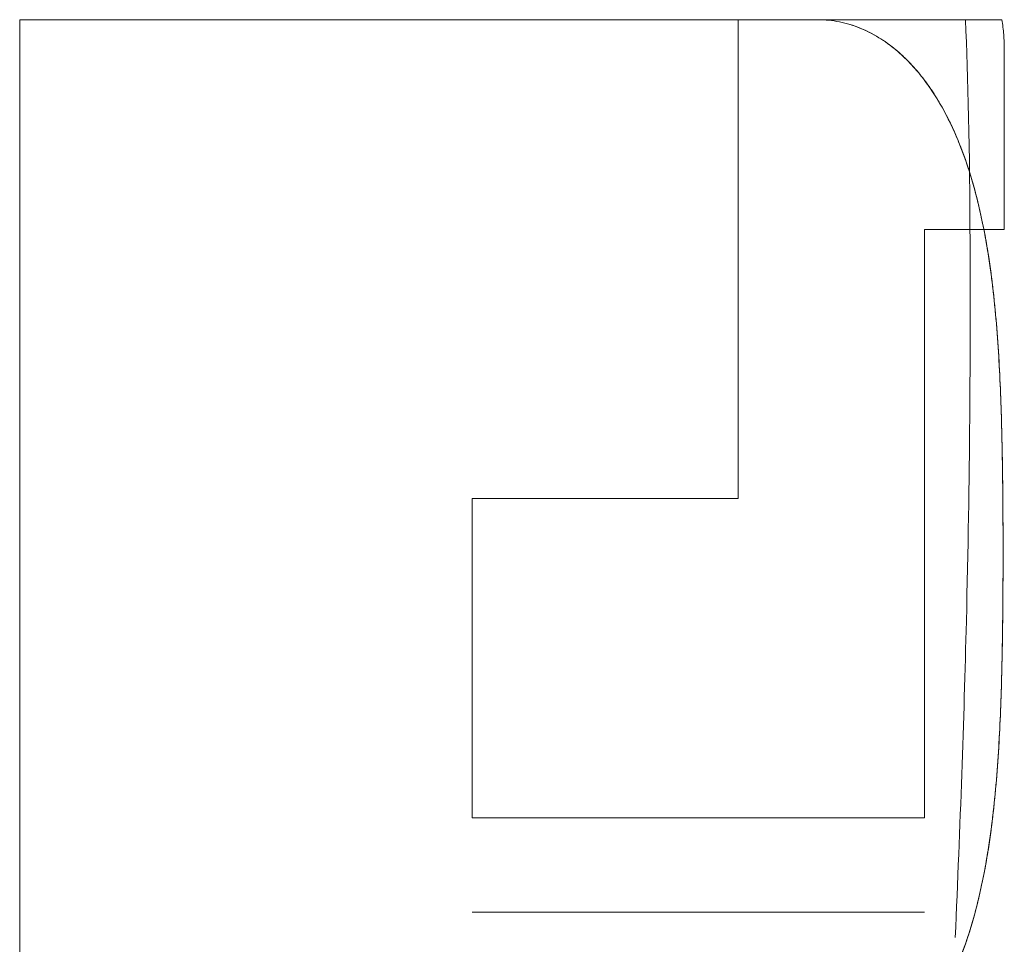
# Model space of a CAD drawing. Units: millimetres. Extents: x -1293 to 1348, y -1278 to 1320.
# Drawn here: x 951 to 955, y 39 to 43 of the extents above; entities that cross this region are included whole.
import ezdxf

# ---------------------------------------------------------------- set-up
doc = ezdxf.new("R2010")
doc.units = ezdxf.units.MM
for name, color, linetype, true_color in [('Isometric$5', 7, 'Continuous', 0xffffff), ('ORTHO$3', 7, 'Continuous', 0xffffff), ('ORTHO$7', 7, 'Continuous', 0xffffff), ('Top$1', 7, 'Continuous', 0xffffff)]:
    doc.layers.add(name, color=color, linetype=linetype, true_color=true_color)

msp = doc.modelspace()

# ---------------------------------------------------------------- linework, layer by layer
at = {"layer": 'Isometric$5', "color": 72, "linetype": 'Continuous', "lineweight": 13}
for p, q in [((951.3, 38.5455, 1280.9753), (951.3, 42.5455, 1278.6659)), ((954.3, 42.5455, 1278.6659), (951.3, 42.5455, 1278.6659)), ((954, 40.7455, 1275.8565), (954, 42.5455, 1275.8565)), ((954, 42.5455, 1275.8565), (954.9909, 42.5455, 1275.8565)), ((955, 42.4323, 1276.8565), (955, 41.7568, 1276.8565)), ((955, 41.7568, 1275.8565), (955, 42.4323, 1275.8565)), ((955, 41.7568, 1276.8565), (954.7, 41.7568, 1276.8565)), ((954.7, 41.7568, 1276.8565), (954.7, 39.5455, 1276.8565)), ((954.7, 41.7568, 1275.8565), (955, 41.7568, 1275.8565)), ((954.7, 39.5455, 1275.8565), (954.7, 41.7568, 1275.8565)), ((954, 40.7455, 1275.8565), (953, 40.7455, 1275.8565)), ((954, 40.7455, 1275.8565), (954, 40.7455, 1276.8565)), ((954.7, 39.5455, 1275.8565), (953, 39.5455, 1275.8565))]:
    msp.add_line(p, q, dxfattribs=at)
at = {"layer": 'Isometric$5', "color": 2, "linetype": 'Continuous', "lineweight": 13}
for p, q in [((954, 42.5455, 1276.8565), (954, 42.5455, 1275.8565)), ((953, 39.5455, 1275.8565), (953, 40.7455, 1275.8565)), ((953, 39.1919, 1277.0029), (954.7, 39.1919, 1277.0029))]:
    msp.add_line(p, q, dxfattribs=at)
at = {"layer": 'Isometric$5', "color": 72, "linetype": 'Continuous', "lineweight": 13}
for points, knots in [([(954.3, 42.5455, 1278.6659), (954.3276, 42.5455, 1278.6659), (954.3546, 42.5427, 1278.6675), (954.3944, 42.5346, 1278.6722), (954.4075, 42.5313, 1278.6741), (954.4335, 42.5234, 1278.6787), (954.4462, 42.5188, 1278.6813), (954.4832, 42.5037, 1278.69), (954.5067, 42.4916, 1278.697), (954.5515, 42.464, 1278.7129), (954.5724, 42.4488, 1278.7217), (954.6116, 42.4163, 1278.7405), (954.6299, 42.3989, 1278.7505), (954.6644, 42.3625, 1278.7716), (954.6807, 42.3432, 1278.7827), (954.726, 42.2844, 1278.8167), (954.7519, 42.2432, 1278.8404), (954.7862, 42.1796, 1278.8772), (954.7969, 42.158, 1278.8896), (954.8169, 42.1144, 1278.9148), (954.8263, 42.0922, 1278.9276), (954.8526, 42.0252, 1278.9663), (954.8675, 41.9802, 1278.9923), (954.8937, 41.8897, 1279.0445), (954.9049, 41.8442, 1279.0708), (954.9245, 41.7529, 1279.1235), (954.9328, 41.707, 1279.15), (954.9545, 41.569, 1279.2297), (954.9645, 41.4763, 1279.2832), (954.9792, 41.2904, 1279.3905), (954.984, 41.1971, 1279.4444), (954.9906, 41.0104, 1279.5522), (954.9944, 40.8237, 1279.66), (954.9953, 40.637, 1279.7677), (954.9953, 40.4503, 1279.8756), (954.9948, 40.3569, 1279.9295), (954.9924, 40.1702, 1280.0373), (954.9905, 40.0769, 1280.0911), (954.9838, 39.8903, 1280.1989), (954.979, 39.797, 1280.2528), (954.9641, 39.6107, 1280.3603), (954.954, 39.5179, 1280.4139), (954.932, 39.3794, 1280.4938), (954.9236, 39.3334, 1280.5204), (954.9087, 39.2646, 1280.5601), (954.9034, 39.2418, 1280.5733), (954.8919, 39.1961, 1280.5997), (954.8857, 39.1733, 1280.6128), (954.8658, 39.1053, 1280.6521), (954.8507, 39.0605, 1280.6779), (954.8158, 38.9725, 1280.7288), (954.7959, 38.9291, 1280.7538), (954.7614, 38.8656, 1280.7905), (954.749, 38.8447, 1280.8026), (954.7227, 38.8038, 1280.8261), (954.7086, 38.7839, 1280.8377), (954.6786, 38.7452, 1280.86), (954.6626, 38.7265, 1280.8708), (954.6281, 38.6904, 1280.8917), (954.6096, 38.6729, 1280.9017), (954.5705, 38.6407, 1280.9203), (954.5498, 38.6258, 1280.929), (954.5167, 38.6055, 1280.9406), (954.5053, 38.5992, 1280.9443), (954.4818, 38.5872, 1280.9512), (954.4697, 38.5817, 1280.9544), (954.433, 38.5668, 1280.963), (954.4076, 38.559, 1280.9675), (954.3679, 38.551, 1280.9721), (954.3543, 38.5489, 1280.9733), (954.3273, 38.5462, 1280.9749), (954.3137, 38.5455, 1280.9753), (954.3, 38.5455, 1280.9753)], [0, 0, 0, 0, 0.015625, 0.015625, 0.023438, 0.023438, 0.03125, 0.03125, 0.046875, 0.046875, 0.0625, 0.0625, 0.078125, 0.078125, 0.09375, 0.09375, 0.125, 0.125, 0.140625, 0.140625, 0.15625, 0.15625, 0.1875, 0.1875, 0.21875, 0.21875, 0.25, 0.25, 0.3125, 0.3125, 0.375, 0.375, 0.4375, 0.5, 0.5, 0.5625, 0.5625, 0.625, 0.625, 0.6875, 0.6875, 0.75, 0.75, 0.78125, 0.78125, 0.796875, 0.796875, 0.8125, 0.8125, 0.84375, 0.84375, 0.875, 0.875, 0.890625, 0.890625, 0.90625, 0.90625, 0.921875, 0.921875, 0.9375, 0.9375, 0.953125, 0.953125, 0.960938, 0.960938, 0.96875, 0.96875, 0.984375, 0.984375, 0.992188, 0.992188, 1, 1, 1, 1]), ([(954.9909, 42.5455, 1276.8565), (954.9892, 42.5455, 1276.9433), (954.9867, 42.5455, 1277.0301), (954.9795, 42.5455, 1277.2035), (954.9747, 42.5455, 1277.2901), (954.9613, 42.5455, 1277.4632), (954.9527, 42.5455, 1277.5497), (954.9297, 42.5455, 1277.7223), (954.9152, 42.5455, 1277.8086), (954.8778, 42.5455, 1277.9785), (954.8549, 42.5455, 1278.0622), (954.8108, 42.5455, 1278.1849), (954.7945, 42.5455, 1278.2253), (954.7668, 42.5455, 1278.2849), (954.7571, 42.5455, 1278.3047), (954.7365, 42.5455, 1278.3433), (954.7148, 42.5455, 1278.3813), (954.6906, 42.5455, 1278.4178), (954.665, 42.5455, 1278.4535), (954.6514, 42.5455, 1278.4709), (954.6088, 42.5455, 1278.5207), (954.5777, 42.5455, 1278.5511), (954.5342, 42.5455, 1278.5842), (954.5253, 42.5455, 1278.5906), (954.5069, 42.5455, 1278.6028), (954.4975, 42.5455, 1278.6086), (954.4689, 42.5455, 1278.6249), (954.4491, 42.5455, 1278.6343), (954.4183, 42.5455, 1278.6458), (954.4079, 42.5455, 1278.6493), (954.3866, 42.5455, 1278.6553), (954.3758, 42.5455, 1278.6578), (954.3435, 42.5455, 1278.6639), (954.3218, 42.5455, 1278.6659), (954.3, 42.5455, 1278.6659)], [0, 0, 0, 0, 0.125, 0.125, 0.25, 0.25, 0.375, 0.375, 0.5, 0.5, 0.625, 0.625, 0.6875, 0.6875, 0.71875, 0.71875, 0.75, 0.78125, 0.78125, 0.8125, 0.8125, 0.875, 0.875, 0.890625, 0.890625, 0.90625, 0.90625, 0.9375, 0.9375, 0.953125, 0.953125, 0.96875, 0.96875, 1, 1, 1, 1]), ([(954.8158, 39.0958, 1272.0697), (954.8341, 39.5188, 1272.1159), (954.8686, 40.4729, 1272.3555), (954.8758, 41.7532, 1273.3043), (954.8643, 42.3326, 1274.2275), (954.8536, 42.5433, 1274.7326)], [0, 0, 0, 0, 0.27008, 0.655964, 1, 1, 1, 1]), ([(955, 42.4323, 1275.8565), (955, 42.4511, 1275.8565), (954.9993, 42.47, 1275.8565), (954.9962, 42.5078, 1275.8565), (954.9939, 42.5268, 1275.8565), (954.9909, 42.5455, 1275.8565)], [0, 0, 0, 0, 0.5, 0.5, 1, 1, 1, 1])]:
    msp.add_open_spline(points, degree=3, knots=knots, dxfattribs=at)
at = {"layer": 'Isometric$5', "color": 2, "linetype": 'Continuous', "lineweight": 13}
for points, knots in [([(954.3, 42.5455, 1274.0471), (954.3111, 42.5455, 1274.0471), (954.3223, 42.5455, 1274.0476), (954.3443, 42.5455, 1274.0497), (954.3552, 42.5455, 1274.0513), (954.3876, 42.5455, 1274.0574), (954.4089, 42.5455, 1274.0635), (954.4505, 42.5455, 1274.0793), (954.4704, 42.5455, 1274.0889), (954.5085, 42.5455, 1274.1107), (954.5267, 42.5455, 1274.123), (954.5531, 42.5455, 1274.1432), (954.5617, 42.5455, 1274.1502), (954.5784, 42.5455, 1274.1647), (954.6027, 42.5455, 1274.1871), (954.6251, 42.5455, 1274.2112), (954.6534, 42.5455, 1274.2446), (954.6668, 42.5455, 1274.262), (954.6924, 42.5455, 1274.2978), (954.7046, 42.5455, 1274.3163), (954.739, 42.5455, 1274.3728), (954.7593, 42.5455, 1274.4116), (954.7958, 42.5455, 1274.4909), (954.8121, 42.5455, 1274.5314), (954.8341, 42.5455, 1274.5932), (954.8411, 42.5455, 1274.614), (954.8543, 42.5455, 1274.6558), (954.8605, 42.5455, 1274.6769), (954.8782, 42.5455, 1274.7404), (954.8885, 42.5455, 1274.7829), (954.9163, 42.5455, 1274.9105), (954.9305, 42.5455, 1274.9959), (954.9531, 42.5455, 1275.1672), (954.9616, 42.5455, 1275.253), (954.9748, 42.5455, 1275.4251), (954.9796, 42.5455, 1275.5112), (954.9868, 42.5455, 1275.6837), (954.9892, 42.5455, 1275.7701), (954.9909, 42.5455, 1275.8565)], [0, 0, 0, 0, 0.015625, 0.015625, 0.03125, 0.03125, 0.0625, 0.0625, 0.09375, 0.09375, 0.125, 0.125, 0.140625, 0.140625, 0.15625, 0.1875, 0.1875, 0.21875, 0.21875, 0.25, 0.25, 0.3125, 0.3125, 0.375, 0.375, 0.40625, 0.40625, 0.4375, 0.4375, 0.5, 0.5, 0.625, 0.625, 0.75, 0.75, 0.875, 0.875, 1, 1, 1, 1]), ([(954.3, 38.5455, 1271.7377), (954.3276, 38.5455, 1271.7377), (954.3546, 38.5483, 1271.7393), (954.3944, 38.5564, 1271.744), (954.4075, 38.5597, 1271.7459), (954.4335, 38.5676, 1271.7505), (954.4462, 38.5722, 1271.7531), (954.4832, 38.5873, 1271.7618), (954.5067, 38.5993, 1271.7688), (954.5515, 38.627, 1271.7847), (954.5724, 38.6422, 1271.7935), (954.6116, 38.6747, 1271.8123), (954.6299, 38.6921, 1271.8223), (954.6644, 38.7285, 1271.8434), (954.6807, 38.7477, 1271.8545), (954.726, 38.8066, 1271.8885), (954.7519, 38.8478, 1271.9122), (954.7862, 38.9114, 1271.949), (954.7969, 38.933, 1271.9614), (954.8169, 38.9766, 1271.9866), (954.8263, 38.9988, 1271.9994), (954.8526, 39.0658, 1272.0381), (954.8675, 39.1108, 1272.0641), (954.8937, 39.2013, 1272.1163), (954.9049, 39.2468, 1272.1426), (954.9245, 39.3381, 1272.1953), (954.9328, 39.384, 1272.2218), (954.9545, 39.522, 1272.3015), (954.9645, 39.6146, 1272.355), (954.9792, 39.8006, 1272.4623), (954.984, 39.8939, 1272.5162), (954.9906, 40.0806, 1272.624), (954.9944, 40.2672, 1272.7317), (954.9953, 40.454, 1272.8395), (954.9953, 40.6407, 1272.9473), (954.9948, 40.734, 1273.0013), (954.9924, 40.9208, 1273.1091), (954.9905, 41.0141, 1273.1629), (954.9838, 41.2007, 1273.2707), (954.979, 41.294, 1273.3246), (954.9641, 41.4803, 1273.4321), (954.954, 41.5731, 1273.4857), (954.932, 41.7116, 1273.5656), (954.9236, 41.7576, 1273.5922), (954.9087, 41.8263, 1273.6319), (954.9034, 41.8492, 1273.6451), (954.8919, 41.8949, 1273.6715), (954.8857, 41.9177, 1273.6846), (954.8658, 41.9857, 1273.7239), (954.8507, 42.0304, 1273.7497), (954.8158, 42.1185, 1273.8006), (954.7959, 42.1618, 1273.8256), (954.7614, 42.2253, 1273.8623), (954.749, 42.2463, 1273.8744), (954.7227, 42.2872, 1273.8979), (954.7086, 42.3071, 1273.9095), (954.6786, 42.3458, 1273.9318), (954.6626, 42.3645, 1273.9426), (954.6281, 42.4006, 1273.9635), (954.6096, 42.418, 1273.9735), (954.5705, 42.4503, 1273.9921), (954.5498, 42.4652, 1274.0008), (954.5167, 42.4855, 1274.0124), (954.5053, 42.4918, 1274.0161), (954.4818, 42.5038, 1274.023), (954.4697, 42.5093, 1274.0262), (954.433, 42.5241, 1274.0348), (954.4076, 42.532, 1274.0393), (954.3679, 42.54, 1274.0439), (954.3543, 42.5421, 1274.0451), (954.3273, 42.5448, 1274.0467), (954.3137, 42.5455, 1274.0471), (954.3, 42.5455, 1274.0471)], [0, 0, 0, 0, 0.015625, 0.015625, 0.023438, 0.023438, 0.03125, 0.03125, 0.046875, 0.046875, 0.0625, 0.0625, 0.078125, 0.078125, 0.09375, 0.09375, 0.125, 0.125, 0.140625, 0.140625, 0.15625, 0.15625, 0.1875, 0.1875, 0.21875, 0.21875, 0.25, 0.25, 0.3125, 0.3125, 0.375, 0.375, 0.4375, 0.5, 0.5, 0.5625, 0.5625, 0.625, 0.625, 0.6875, 0.6875, 0.75, 0.75, 0.78125, 0.78125, 0.796875, 0.796875, 0.8125, 0.8125, 0.84375, 0.84375, 0.875, 0.875, 0.890625, 0.890625, 0.90625, 0.90625, 0.921875, 0.921875, 0.9375, 0.9375, 0.953125, 0.953125, 0.960938, 0.960938, 0.96875, 0.96875, 0.984375, 0.984375, 0.992188, 0.992188, 1, 1, 1, 1])]:
    msp.add_open_spline(points, degree=3, knots=knots, dxfattribs=at)
at = {"layer": 'Isometric$5', "color": 72, "linetype": 'Continuous', "lineweight": 13}
msp.add_open_spline([(954.9909, 42.5455, 1276.8565), (954.9939, 42.5269, 1276.8565), (954.9985, 42.4894, 1276.8565), (955, 42.4514, 1276.8565), (955, 42.4323, 1276.8565)], degree=3, dxfattribs=at)
at = {"layer": 'ORTHO$3', "color": 72, "linetype": 'Continuous', "lineweight": 13}
for p, q in [((954, 42.5455, 1276.8565), (954, 42.5455, 1275.8565)), ((955, 42.4323, 1276.8565), (955, 41.7568, 1276.8565)), ((955, 41.7568, 1275.8565), (955, 42.4323, 1275.8565)), ((954.7, 39.5455, 1275.8565), (954.7, 41.7568, 1275.8565)), ((954.7, 41.7568, 1276.8565), (954.7, 39.5455, 1276.8565)), ((954, 40.7455, 1275.8565), (954, 40.7455, 1276.8565))]:
    msp.add_line(p, q, dxfattribs=at)
for points, knots in [([(954.3, 42.5455, 1274.0471), (954.3111, 42.5455, 1274.0471), (954.3223, 42.5455, 1274.0476), (954.3443, 42.5455, 1274.0497), (954.3552, 42.5455, 1274.0513), (954.3876, 42.5455, 1274.0574), (954.4089, 42.5455, 1274.0635), (954.4505, 42.5455, 1274.0793), (954.4704, 42.5455, 1274.0889), (954.5085, 42.5455, 1274.1107), (954.5267, 42.5455, 1274.123), (954.5531, 42.5455, 1274.1432), (954.5617, 42.5455, 1274.1502), (954.5784, 42.5455, 1274.1647), (954.6027, 42.5455, 1274.1871), (954.6251, 42.5455, 1274.2112), (954.6534, 42.5455, 1274.2446), (954.6668, 42.5455, 1274.262), (954.6924, 42.5455, 1274.2978), (954.7046, 42.5455, 1274.3163), (954.739, 42.5455, 1274.3728), (954.7593, 42.5455, 1274.4116), (954.7958, 42.5455, 1274.4909), (954.8121, 42.5455, 1274.5314), (954.8341, 42.5455, 1274.5932), (954.8411, 42.5455, 1274.614), (954.8543, 42.5455, 1274.6558), (954.8605, 42.5455, 1274.6769), (954.8782, 42.5455, 1274.7404), (954.8885, 42.5455, 1274.7829), (954.9163, 42.5455, 1274.9105), (954.9305, 42.5455, 1274.9959), (954.9531, 42.5455, 1275.1672), (954.9616, 42.5455, 1275.253), (954.9748, 42.5455, 1275.4251), (954.9796, 42.5455, 1275.5112), (954.9868, 42.5455, 1275.6837), (954.9892, 42.5455, 1275.7701), (954.9909, 42.5455, 1275.8565)], [0, 0, 0, 0, 0.015625, 0.015625, 0.03125, 0.03125, 0.0625, 0.0625, 0.09375, 0.09375, 0.125, 0.125, 0.140625, 0.140625, 0.15625, 0.1875, 0.1875, 0.21875, 0.21875, 0.25, 0.25, 0.3125, 0.3125, 0.375, 0.375, 0.40625, 0.40625, 0.4375, 0.4375, 0.5, 0.5, 0.625, 0.625, 0.75, 0.75, 0.875, 0.875, 1, 1, 1, 1]), ([(954.3, 38.5455, 1271.7377), (954.3276, 38.5455, 1271.7377), (954.3546, 38.5483, 1271.7393), (954.3944, 38.5564, 1271.744), (954.4075, 38.5597, 1271.7459), (954.4335, 38.5676, 1271.7505), (954.4462, 38.5722, 1271.7531), (954.4832, 38.5873, 1271.7618), (954.5067, 38.5993, 1271.7688), (954.5515, 38.627, 1271.7847), (954.5724, 38.6422, 1271.7935), (954.6116, 38.6747, 1271.8123), (954.6299, 38.6921, 1271.8223), (954.6644, 38.7285, 1271.8434), (954.6807, 38.7477, 1271.8545), (954.726, 38.8066, 1271.8885), (954.7519, 38.8478, 1271.9122), (954.7862, 38.9114, 1271.949), (954.7969, 38.933, 1271.9614), (954.8169, 38.9766, 1271.9866), (954.8263, 38.9988, 1271.9994), (954.8526, 39.0658, 1272.0381), (954.8675, 39.1108, 1272.0641), (954.8937, 39.2013, 1272.1163), (954.9049, 39.2468, 1272.1426), (954.9245, 39.3381, 1272.1953), (954.9328, 39.384, 1272.2218), (954.9545, 39.522, 1272.3015), (954.9645, 39.6146, 1272.355), (954.9792, 39.8006, 1272.4623), (954.984, 39.8939, 1272.5162), (954.9906, 40.0806, 1272.624), (954.9944, 40.2672, 1272.7317), (954.9953, 40.454, 1272.8395), (954.9953, 40.6407, 1272.9473), (954.9948, 40.734, 1273.0013), (954.9924, 40.9208, 1273.1091), (954.9905, 41.0141, 1273.1629), (954.9838, 41.2007, 1273.2707), (954.979, 41.294, 1273.3246), (954.9641, 41.4803, 1273.4321), (954.954, 41.5731, 1273.4857), (954.932, 41.7116, 1273.5656), (954.9236, 41.7576, 1273.5922), (954.9087, 41.8263, 1273.6319), (954.9034, 41.8492, 1273.6451), (954.8919, 41.8949, 1273.6715), (954.8857, 41.9177, 1273.6846), (954.8658, 41.9857, 1273.7239), (954.8507, 42.0304, 1273.7497), (954.8158, 42.1185, 1273.8006), (954.7959, 42.1618, 1273.8256), (954.7614, 42.2253, 1273.8623), (954.749, 42.2463, 1273.8744), (954.7227, 42.2872, 1273.8979), (954.7086, 42.3071, 1273.9095), (954.6786, 42.3458, 1273.9318), (954.6626, 42.3645, 1273.9426), (954.6281, 42.4006, 1273.9635), (954.6096, 42.418, 1273.9735), (954.5705, 42.4503, 1273.9921), (954.5498, 42.4652, 1274.0008), (954.5167, 42.4855, 1274.0124), (954.5053, 42.4918, 1274.0161), (954.4818, 42.5038, 1274.023), (954.4697, 42.5093, 1274.0262), (954.433, 42.5241, 1274.0348), (954.4076, 42.532, 1274.0393), (954.3679, 42.54, 1274.0439), (954.3543, 42.5421, 1274.0451), (954.3273, 42.5448, 1274.0467), (954.3137, 42.5455, 1274.0471), (954.3, 42.5455, 1274.0471)], [0, 0, 0, 0, 0.015625, 0.015625, 0.023438, 0.023438, 0.03125, 0.03125, 0.046875, 0.046875, 0.0625, 0.0625, 0.078125, 0.078125, 0.09375, 0.09375, 0.125, 0.125, 0.140625, 0.140625, 0.15625, 0.15625, 0.1875, 0.1875, 0.21875, 0.21875, 0.25, 0.25, 0.3125, 0.3125, 0.375, 0.375, 0.4375, 0.5, 0.5, 0.5625, 0.5625, 0.625, 0.625, 0.6875, 0.6875, 0.75, 0.75, 0.78125, 0.78125, 0.796875, 0.796875, 0.8125, 0.8125, 0.84375, 0.84375, 0.875, 0.875, 0.890625, 0.890625, 0.90625, 0.90625, 0.921875, 0.921875, 0.9375, 0.9375, 0.953125, 0.953125, 0.960938, 0.960938, 0.96875, 0.96875, 0.984375, 0.984375, 0.992188, 0.992188, 1, 1, 1, 1]), ([(954.3, 42.5455, 1278.6659), (954.3276, 42.5455, 1278.6659), (954.3546, 42.5427, 1278.6675), (954.3944, 42.5346, 1278.6722), (954.4075, 42.5313, 1278.6741), (954.4335, 42.5234, 1278.6787), (954.4462, 42.5188, 1278.6813), (954.4832, 42.5037, 1278.69), (954.5067, 42.4916, 1278.697), (954.5515, 42.464, 1278.7129), (954.5724, 42.4488, 1278.7217), (954.6116, 42.4163, 1278.7405), (954.6299, 42.3989, 1278.7505), (954.6644, 42.3625, 1278.7716), (954.6807, 42.3432, 1278.7827), (954.726, 42.2844, 1278.8167), (954.7519, 42.2432, 1278.8404), (954.7862, 42.1796, 1278.8772), (954.7969, 42.158, 1278.8896), (954.8169, 42.1144, 1278.9148), (954.8263, 42.0922, 1278.9276), (954.8526, 42.0252, 1278.9663), (954.8675, 41.9802, 1278.9923), (954.8937, 41.8897, 1279.0445), (954.9049, 41.8442, 1279.0708), (954.9245, 41.7529, 1279.1235), (954.9328, 41.707, 1279.15), (954.9545, 41.569, 1279.2297), (954.9645, 41.4763, 1279.2832), (954.9792, 41.2904, 1279.3905), (954.984, 41.1971, 1279.4444), (954.9906, 41.0104, 1279.5522), (954.9944, 40.8237, 1279.66), (954.9953, 40.637, 1279.7677), (954.9953, 40.4503, 1279.8756), (954.9948, 40.3569, 1279.9295), (954.9924, 40.1702, 1280.0373), (954.9905, 40.0769, 1280.0911), (954.9838, 39.8903, 1280.1989), (954.979, 39.797, 1280.2528), (954.9641, 39.6107, 1280.3603), (954.954, 39.5179, 1280.4139), (954.932, 39.3794, 1280.4938), (954.9236, 39.3334, 1280.5204), (954.9087, 39.2646, 1280.5601), (954.9034, 39.2418, 1280.5733), (954.8919, 39.1961, 1280.5997), (954.8857, 39.1733, 1280.6128), (954.8658, 39.1053, 1280.6521), (954.8507, 39.0605, 1280.6779), (954.8158, 38.9725, 1280.7288), (954.7959, 38.9291, 1280.7538), (954.7614, 38.8656, 1280.7905), (954.749, 38.8447, 1280.8026), (954.7227, 38.8038, 1280.8261), (954.7086, 38.7839, 1280.8377), (954.6786, 38.7452, 1280.86), (954.6626, 38.7265, 1280.8708), (954.6281, 38.6904, 1280.8917), (954.6096, 38.6729, 1280.9017), (954.5705, 38.6407, 1280.9203), (954.5498, 38.6258, 1280.929), (954.5167, 38.6055, 1280.9406), (954.5053, 38.5992, 1280.9443), (954.4818, 38.5872, 1280.9512), (954.4697, 38.5817, 1280.9544), (954.433, 38.5668, 1280.963), (954.4076, 38.559, 1280.9675), (954.3679, 38.551, 1280.9721), (954.3543, 38.5489, 1280.9733), (954.3273, 38.5462, 1280.9749), (954.3137, 38.5455, 1280.9753), (954.3, 38.5455, 1280.9753)], [0, 0, 0, 0, 0.015625, 0.015625, 0.023438, 0.023438, 0.03125, 0.03125, 0.046875, 0.046875, 0.0625, 0.0625, 0.078125, 0.078125, 0.09375, 0.09375, 0.125, 0.125, 0.140625, 0.140625, 0.15625, 0.15625, 0.1875, 0.1875, 0.21875, 0.21875, 0.25, 0.25, 0.3125, 0.3125, 0.375, 0.375, 0.4375, 0.5, 0.5, 0.5625, 0.5625, 0.625, 0.625, 0.6875, 0.6875, 0.75, 0.75, 0.78125, 0.78125, 0.796875, 0.796875, 0.8125, 0.8125, 0.84375, 0.84375, 0.875, 0.875, 0.890625, 0.890625, 0.90625, 0.90625, 0.921875, 0.921875, 0.9375, 0.9375, 0.953125, 0.953125, 0.960938, 0.960938, 0.96875, 0.96875, 0.984375, 0.984375, 0.992188, 0.992188, 1, 1, 1, 1]), ([(954.9909, 42.5455, 1276.8565), (954.9892, 42.5455, 1276.9433), (954.9867, 42.5455, 1277.0301), (954.9795, 42.5455, 1277.2035), (954.9747, 42.5455, 1277.2901), (954.9613, 42.5455, 1277.4632), (954.9527, 42.5455, 1277.5497), (954.9297, 42.5455, 1277.7223), (954.9152, 42.5455, 1277.8086), (954.8778, 42.5455, 1277.9785), (954.8549, 42.5455, 1278.0622), (954.8108, 42.5455, 1278.1849), (954.7945, 42.5455, 1278.2253), (954.7668, 42.5455, 1278.2849), (954.7571, 42.5455, 1278.3047), (954.7365, 42.5455, 1278.3433), (954.7148, 42.5455, 1278.3813), (954.6906, 42.5455, 1278.4178), (954.665, 42.5455, 1278.4535), (954.6514, 42.5455, 1278.4709), (954.6088, 42.5455, 1278.5207), (954.5777, 42.5455, 1278.5511), (954.5342, 42.5455, 1278.5842), (954.5253, 42.5455, 1278.5906), (954.5069, 42.5455, 1278.6028), (954.4975, 42.5455, 1278.6086), (954.4689, 42.5455, 1278.6249), (954.4491, 42.5455, 1278.6343), (954.4183, 42.5455, 1278.6458), (954.4079, 42.5455, 1278.6493), (954.3866, 42.5455, 1278.6553), (954.3758, 42.5455, 1278.6578), (954.3435, 42.5455, 1278.6639), (954.3218, 42.5455, 1278.6659), (954.3, 42.5455, 1278.6659)], [0, 0, 0, 0, 0.125, 0.125, 0.25, 0.25, 0.375, 0.375, 0.5, 0.5, 0.625, 0.625, 0.6875, 0.6875, 0.71875, 0.71875, 0.75, 0.78125, 0.78125, 0.8125, 0.8125, 0.875, 0.875, 0.890625, 0.890625, 0.90625, 0.90625, 0.9375, 0.9375, 0.953125, 0.953125, 0.96875, 0.96875, 1, 1, 1, 1]), ([(955, 42.4323, 1275.8565), (955, 42.4511, 1275.8565), (954.9993, 42.47, 1275.8565), (954.9962, 42.5078, 1275.8565), (954.9939, 42.5268, 1275.8565), (954.9909, 42.5455, 1275.8565)], [0, 0, 0, 0, 0.5, 0.5, 1, 1, 1, 1])]:
    msp.add_open_spline(points, degree=3, knots=knots, dxfattribs=at)
msp.add_open_spline([(954.9909, 42.5455, 1276.8565), (954.9939, 42.5269, 1276.8565), (954.9985, 42.4894, 1276.8565), (955, 42.4514, 1276.8565), (955, 42.4323, 1276.8565)], degree=3, dxfattribs=at)
at = {"layer": 'ORTHO$7', "color": 72, "linetype": 'Continuous', "lineweight": 13}
msp.add_line((954.3, 42.5455, 1274.0471), (951.3, 42.5455, 1274.0471), dxfattribs=at)
for points, knots in [([(954.3, 42.5455, 1274.0471), (954.3111, 42.5455, 1274.0471), (954.3223, 42.5455, 1274.0476), (954.3443, 42.5455, 1274.0497), (954.3552, 42.5455, 1274.0513), (954.3876, 42.5455, 1274.0574), (954.4089, 42.5455, 1274.0635), (954.4505, 42.5455, 1274.0793), (954.4704, 42.5455, 1274.0889), (954.5085, 42.5455, 1274.1107), (954.5267, 42.5455, 1274.123), (954.5531, 42.5455, 1274.1432), (954.5617, 42.5455, 1274.1502), (954.5784, 42.5455, 1274.1647), (954.6027, 42.5455, 1274.1871), (954.6251, 42.5455, 1274.2112), (954.6534, 42.5455, 1274.2446), (954.6668, 42.5455, 1274.262), (954.6924, 42.5455, 1274.2978), (954.7046, 42.5455, 1274.3163), (954.739, 42.5455, 1274.3728), (954.7593, 42.5455, 1274.4116), (954.7958, 42.5455, 1274.4909), (954.8121, 42.5455, 1274.5314), (954.8341, 42.5455, 1274.5932), (954.8411, 42.5455, 1274.614), (954.8543, 42.5455, 1274.6558), (954.8605, 42.5455, 1274.6769), (954.8782, 42.5455, 1274.7404), (954.8885, 42.5455, 1274.7829), (954.9163, 42.5455, 1274.9105), (954.9305, 42.5455, 1274.9959), (954.9531, 42.5455, 1275.1672), (954.9616, 42.5455, 1275.253), (954.9748, 42.5455, 1275.4251), (954.9796, 42.5455, 1275.5112), (954.9868, 42.5455, 1275.6837), (954.9892, 42.5455, 1275.7701), (954.9909, 42.5455, 1275.8565)], [0, 0, 0, 0, 0.015625, 0.015625, 0.03125, 0.03125, 0.0625, 0.0625, 0.09375, 0.09375, 0.125, 0.125, 0.140625, 0.140625, 0.15625, 0.1875, 0.1875, 0.21875, 0.21875, 0.25, 0.25, 0.3125, 0.3125, 0.375, 0.375, 0.40625, 0.40625, 0.4375, 0.4375, 0.5, 0.5, 0.625, 0.625, 0.75, 0.75, 0.875, 0.875, 1, 1, 1, 1]), ([(954.3, 38.5455, 1271.7377), (954.3276, 38.5455, 1271.7377), (954.3546, 38.5483, 1271.7393), (954.3944, 38.5564, 1271.744), (954.4075, 38.5597, 1271.7459), (954.4335, 38.5676, 1271.7505), (954.4462, 38.5722, 1271.7531), (954.4832, 38.5873, 1271.7618), (954.5067, 38.5993, 1271.7688), (954.5515, 38.627, 1271.7847), (954.5724, 38.6422, 1271.7935), (954.6116, 38.6747, 1271.8123), (954.6299, 38.6921, 1271.8223), (954.6644, 38.7285, 1271.8434), (954.6807, 38.7477, 1271.8545), (954.726, 38.8066, 1271.8885), (954.7519, 38.8478, 1271.9122), (954.7862, 38.9114, 1271.949), (954.7969, 38.933, 1271.9614), (954.8169, 38.9766, 1271.9866), (954.8263, 38.9988, 1271.9994), (954.8526, 39.0658, 1272.0381), (954.8675, 39.1108, 1272.0641), (954.8937, 39.2013, 1272.1163), (954.9049, 39.2468, 1272.1426), (954.9245, 39.3381, 1272.1953), (954.9328, 39.384, 1272.2218), (954.9545, 39.522, 1272.3015), (954.9645, 39.6146, 1272.355), (954.9792, 39.8006, 1272.4623), (954.984, 39.8939, 1272.5162), (954.9906, 40.0806, 1272.624), (954.9944, 40.2672, 1272.7317), (954.9953, 40.454, 1272.8395), (954.9953, 40.6407, 1272.9473), (954.9948, 40.734, 1273.0013), (954.9924, 40.9208, 1273.1091), (954.9905, 41.0141, 1273.1629), (954.9838, 41.2007, 1273.2707), (954.979, 41.294, 1273.3246), (954.9641, 41.4803, 1273.4321), (954.954, 41.5731, 1273.4857), (954.932, 41.7116, 1273.5656), (954.9236, 41.7576, 1273.5922), (954.9087, 41.8263, 1273.6319), (954.9034, 41.8492, 1273.6451), (954.8919, 41.8949, 1273.6715), (954.8857, 41.9177, 1273.6846), (954.8658, 41.9857, 1273.7239), (954.8507, 42.0304, 1273.7497), (954.8158, 42.1185, 1273.8006), (954.7959, 42.1618, 1273.8256), (954.7614, 42.2253, 1273.8623), (954.749, 42.2463, 1273.8744), (954.7227, 42.2872, 1273.8979), (954.7086, 42.3071, 1273.9095), (954.6786, 42.3458, 1273.9318), (954.6626, 42.3645, 1273.9426), (954.6281, 42.4006, 1273.9635), (954.6096, 42.418, 1273.9735), (954.5705, 42.4503, 1273.9921), (954.5498, 42.4652, 1274.0008), (954.5167, 42.4855, 1274.0124), (954.5053, 42.4918, 1274.0161), (954.4818, 42.5038, 1274.023), (954.4697, 42.5093, 1274.0262), (954.433, 42.5241, 1274.0348), (954.4076, 42.532, 1274.0393), (954.3679, 42.54, 1274.0439), (954.3543, 42.5421, 1274.0451), (954.3273, 42.5448, 1274.0467), (954.3137, 42.5455, 1274.0471), (954.3, 42.5455, 1274.0471)], [0, 0, 0, 0, 0.015625, 0.015625, 0.023438, 0.023438, 0.03125, 0.03125, 0.046875, 0.046875, 0.0625, 0.0625, 0.078125, 0.078125, 0.09375, 0.09375, 0.125, 0.125, 0.140625, 0.140625, 0.15625, 0.15625, 0.1875, 0.1875, 0.21875, 0.21875, 0.25, 0.25, 0.3125, 0.3125, 0.375, 0.375, 0.4375, 0.5, 0.5, 0.5625, 0.5625, 0.625, 0.625, 0.6875, 0.6875, 0.75, 0.75, 0.78125, 0.78125, 0.796875, 0.796875, 0.8125, 0.8125, 0.84375, 0.84375, 0.875, 0.875, 0.890625, 0.890625, 0.90625, 0.90625, 0.921875, 0.921875, 0.9375, 0.9375, 0.953125, 0.953125, 0.960938, 0.960938, 0.96875, 0.96875, 0.984375, 0.984375, 0.992188, 0.992188, 1, 1, 1, 1]), ([(955, 42.4323, 1275.8565), (955, 42.4511, 1275.8565), (954.9993, 42.47, 1275.8565), (954.9962, 42.5078, 1275.8565), (954.9939, 42.5268, 1275.8565), (954.9909, 42.5455, 1275.8565)], [0, 0, 0, 0, 0.5, 0.5, 1, 1, 1, 1])]:
    msp.add_open_spline(points, degree=3, knots=knots, dxfattribs=at)
at = {"layer": 'Top$1', "color": 72, "linetype": 'Continuous', "lineweight": 13}
msp.add_line((954.3, 42.5455, 1278.6659), (951.3, 42.5455, 1278.6659), dxfattribs=at)
for points, knots in [([(954.3, 42.5455, 1278.6659), (954.3276, 42.5455, 1278.6659), (954.3546, 42.5427, 1278.6675), (954.3944, 42.5346, 1278.6722), (954.4075, 42.5313, 1278.6741), (954.4335, 42.5234, 1278.6787), (954.4462, 42.5188, 1278.6813), (954.4832, 42.5037, 1278.69), (954.5067, 42.4916, 1278.697), (954.5515, 42.464, 1278.7129), (954.5724, 42.4488, 1278.7217), (954.6116, 42.4163, 1278.7405), (954.6299, 42.3989, 1278.7505), (954.6644, 42.3625, 1278.7716), (954.6807, 42.3432, 1278.7827), (954.726, 42.2844, 1278.8167), (954.7519, 42.2432, 1278.8404), (954.7862, 42.1796, 1278.8772), (954.7969, 42.158, 1278.8896), (954.8169, 42.1144, 1278.9148), (954.8263, 42.0922, 1278.9276), (954.8526, 42.0252, 1278.9663), (954.8675, 41.9802, 1278.9923), (954.8937, 41.8897, 1279.0445), (954.9049, 41.8442, 1279.0708), (954.9245, 41.7529, 1279.1235), (954.9328, 41.707, 1279.15), (954.9545, 41.569, 1279.2297), (954.9645, 41.4763, 1279.2832), (954.9792, 41.2904, 1279.3905), (954.984, 41.1971, 1279.4444), (954.9906, 41.0104, 1279.5522), (954.9944, 40.8237, 1279.66), (954.9953, 40.637, 1279.7677), (954.9953, 40.4503, 1279.8756), (954.9948, 40.3569, 1279.9295), (954.9924, 40.1702, 1280.0373), (954.9905, 40.0769, 1280.0911), (954.9838, 39.8903, 1280.1989), (954.979, 39.797, 1280.2528), (954.9641, 39.6107, 1280.3603), (954.954, 39.5179, 1280.4139), (954.932, 39.3794, 1280.4938), (954.9236, 39.3334, 1280.5204), (954.9087, 39.2646, 1280.5601), (954.9034, 39.2418, 1280.5733), (954.8919, 39.1961, 1280.5997), (954.8857, 39.1733, 1280.6128), (954.8658, 39.1053, 1280.6521), (954.8507, 39.0605, 1280.6779), (954.8158, 38.9725, 1280.7288), (954.7959, 38.9291, 1280.7538), (954.7614, 38.8656, 1280.7905), (954.749, 38.8447, 1280.8026), (954.7227, 38.8038, 1280.8261), (954.7086, 38.7839, 1280.8377), (954.6786, 38.7452, 1280.86), (954.6626, 38.7265, 1280.8708), (954.6281, 38.6904, 1280.8917), (954.6096, 38.6729, 1280.9017), (954.5705, 38.6407, 1280.9203), (954.5498, 38.6258, 1280.929), (954.5167, 38.6055, 1280.9406), (954.5053, 38.5992, 1280.9443), (954.4818, 38.5872, 1280.9512), (954.4697, 38.5817, 1280.9544), (954.433, 38.5668, 1280.963), (954.4076, 38.559, 1280.9675), (954.3679, 38.551, 1280.9721), (954.3543, 38.5489, 1280.9733), (954.3273, 38.5462, 1280.9749), (954.3137, 38.5455, 1280.9753), (954.3, 38.5455, 1280.9753)], [0, 0, 0, 0, 0.015625, 0.015625, 0.023438, 0.023438, 0.03125, 0.03125, 0.046875, 0.046875, 0.0625, 0.0625, 0.078125, 0.078125, 0.09375, 0.09375, 0.125, 0.125, 0.140625, 0.140625, 0.15625, 0.15625, 0.1875, 0.1875, 0.21875, 0.21875, 0.25, 0.25, 0.3125, 0.3125, 0.375, 0.375, 0.4375, 0.5, 0.5, 0.5625, 0.5625, 0.625, 0.625, 0.6875, 0.6875, 0.75, 0.75, 0.78125, 0.78125, 0.796875, 0.796875, 0.8125, 0.8125, 0.84375, 0.84375, 0.875, 0.875, 0.890625, 0.890625, 0.90625, 0.90625, 0.921875, 0.921875, 0.9375, 0.9375, 0.953125, 0.953125, 0.960938, 0.960938, 0.96875, 0.96875, 0.984375, 0.984375, 0.992188, 0.992188, 1, 1, 1, 1]), ([(954.9909, 42.5455, 1276.8565), (954.9892, 42.5455, 1276.9433), (954.9867, 42.5455, 1277.0301), (954.9795, 42.5455, 1277.2035), (954.9747, 42.5455, 1277.2901), (954.9613, 42.5455, 1277.4632), (954.9527, 42.5455, 1277.5497), (954.9297, 42.5455, 1277.7223), (954.9152, 42.5455, 1277.8086), (954.8778, 42.5455, 1277.9785), (954.8549, 42.5455, 1278.0622), (954.8108, 42.5455, 1278.1849), (954.7945, 42.5455, 1278.2253), (954.7668, 42.5455, 1278.2849), (954.7571, 42.5455, 1278.3047), (954.7365, 42.5455, 1278.3433), (954.7148, 42.5455, 1278.3813), (954.6906, 42.5455, 1278.4178), (954.665, 42.5455, 1278.4535), (954.6514, 42.5455, 1278.4709), (954.6088, 42.5455, 1278.5207), (954.5777, 42.5455, 1278.5511), (954.5342, 42.5455, 1278.5842), (954.5253, 42.5455, 1278.5906), (954.5069, 42.5455, 1278.6028), (954.4975, 42.5455, 1278.6086), (954.4689, 42.5455, 1278.6249), (954.4491, 42.5455, 1278.6343), (954.4183, 42.5455, 1278.6458), (954.4079, 42.5455, 1278.6493), (954.3866, 42.5455, 1278.6553), (954.3758, 42.5455, 1278.6578), (954.3435, 42.5455, 1278.6639), (954.3218, 42.5455, 1278.6659), (954.3, 42.5455, 1278.6659)], [0, 0, 0, 0, 0.125, 0.125, 0.25, 0.25, 0.375, 0.375, 0.5, 0.5, 0.625, 0.625, 0.6875, 0.6875, 0.71875, 0.71875, 0.75, 0.78125, 0.78125, 0.8125, 0.8125, 0.875, 0.875, 0.890625, 0.890625, 0.90625, 0.90625, 0.9375, 0.9375, 0.953125, 0.953125, 0.96875, 0.96875, 1, 1, 1, 1])]:
    msp.add_open_spline(points, degree=3, knots=knots, dxfattribs=at)
msp.add_open_spline([(954.9909, 42.5455, 1276.8565), (954.9939, 42.5269, 1276.8565), (954.9985, 42.4894, 1276.8565), (955, 42.4514, 1276.8565), (955, 42.4323, 1276.8565)], degree=3, dxfattribs=at)

doc.saveas('drawing.dxf')
